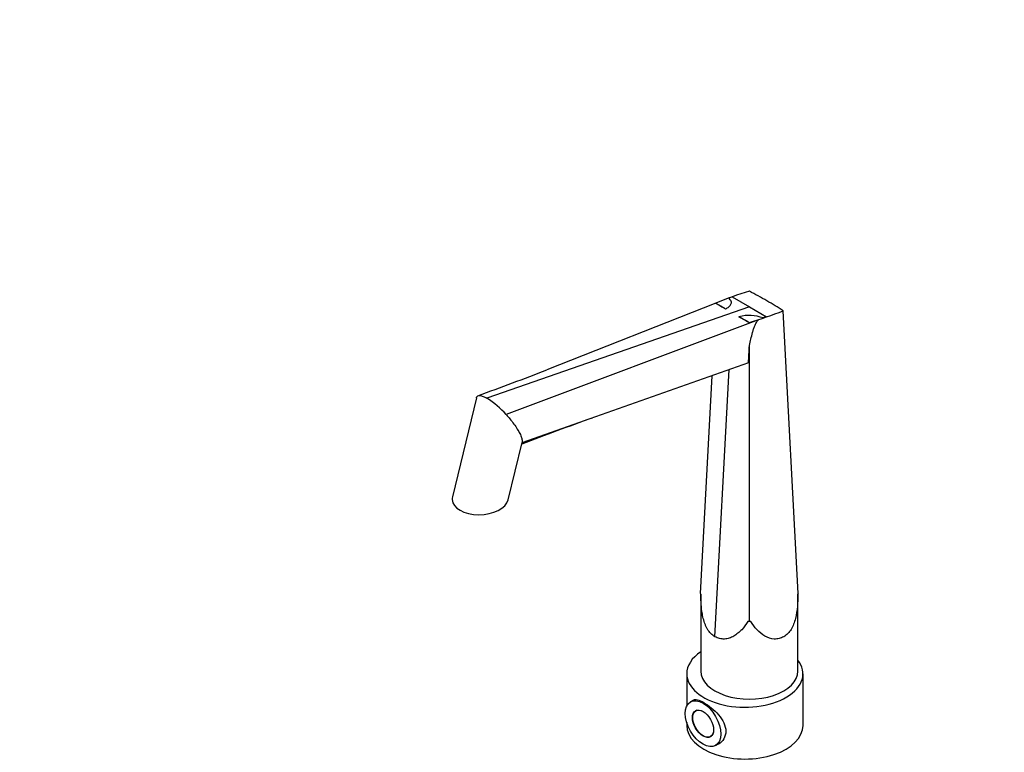
# Model space of a CAD drawing. Units: millimetres. Extents: x 0 to 947, y 0 to 1430.
# Drawn here: x 0 to 466, y 276 to 622 of the extents above; entities that cross this region are included whole.
import ezdxf
from ezdxf import colors
from ezdxf.entities.mleader import LeaderData, LeaderLine
from ezdxf.math import Vec2, Vec3

# ---------------------------------------------------------------- set-up
doc = ezdxf.new("R2010")
doc.units = ezdxf.units.MM
doc.layers.add('DV7_Défaut', color=7, linetype='Continuous')
doc.layers.add('Défaut', color=7, linetype='Continuous')

# ---------------------------------------------------------------- blocks, each defined once
blk = doc.blocks.new('_DOT')
at = {"color": 0}
blk.add_line((0, 0), (-1, 0), dxfattribs=at)
at = {"color": 0, "const_width": 0.333}
blk.add_lwpolyline([(-0.1665, 0, 1), (0.1665, 0, 1)], format="xyb", close=True, dxfattribs=at)
blk = doc.blocks.new('SE6')
at = {"layer": 'DV7_Défaut', "color": 7, "linetype": 'Continuous'}
for p, q in [((337.03, 491.11), (335.49, 490.51)), ((337.03, 491.11), (345.16, 486.42)), ((345.16, 486.42), (221.04, 443.19)), ((329.31, 488.08), (249.4, 456.65)), ((329.3, 487.95), (329.31, 488.18)), ((345.16, 486.42), (353.29, 481.72)), ((368.23, 350.88), (361.2, 484.52)), ((349.46, 480.28), (230.16, 435.41)), ((349.46, 480.28), (345.16, 478.8)), ((353.29, 481.72), (351.73, 481.13)), ((353.29, 481.67), (351.73, 481.13)), ((345.16, 478.8), (345.16, 479.03)), ((345.16, 337.56), (345.16, 468.1)), ((344.74, 459.92), (237.61, 422.07)), ((328.9, 330.41), (335.64, 456.71)), ((322.1, 350.88), (327.51, 453.83)), ((216.03, 443.41), (204.67, 396.47)), ((231.09, 395.1), (237.65, 422.21)), ((322.17, 350.47), (322.1, 350.88)), ((322.16, 350.53), (322.16, 314.14)), ((368.23, 350.88), (368.15, 350.47)), ((368.16, 314.14), (368.16, 350.53)), ((345.16, 337.56), (344.46, 337.61)), ((345.86, 337.61), (345.16, 337.56)), ((315.54, 312.91), (315.54, 297.6)), ((370.54, 288.42), (370.54, 312.91)), ((318.99, 300.52), (317.29, 299.54)), ((320.33, 295.64), (319.81, 295.34)), ((315.54, 289.76), (315.54, 288.42)), ((326.81, 283.21), (327.33, 283.51)), ((329.19, 278.93), (331.37, 280.19))]:
    blk.add_line(p, q, dxfattribs=at)
for centre, radius, start, end in [((398.16, 318.6), 183.02, 106.8319, 112.0965), ((243.91, 298.9), 219.62, 60.079, 62.5449), ((255.99, 320.64), 194.75, 57.2986, 59.9695), ((-229.3, -526.06), 1157.69, 60.88753, 61.15059), ((506.11, 775.7), 337.53, 238.4127, 239.3324), ((293.3, 656.74), 185.12, 286.269, 291.5187), ((344.98, 462.3), 20.01, 70.3071, 103.6666), ((523.05, 806.94), 373.05, 240.6602, 241.5206), ((-432.97, -813.37), 1508.37, 58.94412, 59.16131), ((154.05, 473.91), 191.2, 355.8027, 358.259), ((-334.26, 1953.87), 1606.96, 290.05437, 291.29719), ((199.01, 408.14), 41.4, 41.2108, 57.8526), ((773.96, -980.32), 1500.96, 109.58597, 110.94216)]:
    blk.add_arc(centre, radius, start, end, dxfattribs=at)
for centre, major_axis, ratio, start_param, end_param in [((217.88, 395.79), (-13.33, -0.58), 0.575902, 6.118581, 6.283185), ((217.88, 395.79), (-13.33, -0.58), 0.575902, 0, 2.976988), ((343.04, 312.91), (-27.5, 0), 0.57735, 5.57451, 6.283185), ((343.04, 312.91), (-27.5, 0), 0.57735, 0, 3.560577), ((345.16, 314.14), (-23, 0), 0.57735, 0, 3.141593), ((343.04, 288.42), (-27.5, 0), 0.57735, 0, 3.141593)]:
    blk.add_ellipse(centre, major_axis=major_axis, ratio=ratio, start_param=start_param, end_param=end_param, dxfattribs=at)
for centre, major_axis in [((323.24, 289.23), (5.95, -10.31)), ((323.24, 289.23), (3.55, -6.15)), ((323.31, 289.27), (3.5, -6.06))]:
    blk.add_ellipse(centre, major_axis=major_axis, ratio=0.57735, dxfattribs=at)
for points, knots in [([(333.95, 485.38), (334.5, 485.71), (335.01, 486.05), (335.67, 486.61), (335.87, 486.8), (336.22, 487.2), (336.37, 487.4), (336.59, 487.85), (336.65, 488.08), (336.68, 488.55), (336.64, 488.79), (336.36, 489.53), (335.98, 490.02), (335.49, 490.51)], [0, 0, 0, 0, 0.25, 0.25, 0.375, 0.375, 0.5, 0.5, 0.625, 0.625, 0.75, 0.75, 1, 1, 1, 1]), ([(345.16, 468.1), (345.4, 469.13), (345.64, 470.15), (346.14, 472.22), (346.39, 473.25), (346.82, 474.81), (346.97, 475.33), (347.31, 476.38), (347.5, 476.9), (347.93, 477.94), (348.17, 478.45), (348.76, 479.43), (349.09, 479.88), (349.46, 480.28)], [0, 0, 0, 0, 0.25, 0.25, 0.5, 0.5, 0.625, 0.625, 0.75, 0.75, 0.875, 0.875, 1, 1, 1, 1]), ([(216.07, 443.55), (216.09, 443.6), (216.22, 443.94), (216.64, 444.4), (217.69, 444.54), (219.16, 444.17), (220.4, 443.56), (221.04, 443.19)], [0, 0, 0, 0, 0.046165, 0.309992, 0.55419, 0.781878, 1, 1, 1, 1]), ([(230.16, 435.41), (230.78, 434.74), (232.09, 433.22), (233.87, 430.91), (235.45, 428.57), (236.66, 426.41), (237.44, 424.52), (237.75, 423.13), (237.71, 422.44), (237.65, 422.2)], [0, 0, 0, 0, 0.120577, 0.272621, 0.429835, 0.588837, 0.746051, 0.898095, 1, 1, 1, 1]), ([(328.9, 330.41), (328.55, 330.61), (328.22, 330.83), (327.57, 331.32), (327.26, 331.6), (326.38, 332.48), (325.86, 333.15), (325.17, 334.27), (324.95, 334.67), (324.56, 335.49), (324.38, 335.9), (323.88, 337.19), (323.61, 338.08), (323.26, 339.46), (323.15, 339.93), (322.97, 340.88), (322.88, 341.35), (322.65, 342.78), (322.54, 343.74), (322.36, 345.68), (322.3, 346.65), (322.21, 348.57), (322.18, 349.53), (322.17, 350.47)], [0, 0, 0, 0, 0.0625, 0.0625, 0.125, 0.125, 0.25, 0.25, 0.3125, 0.3125, 0.375, 0.375, 0.5, 0.5, 0.5625, 0.5625, 0.625, 0.625, 0.75, 0.75, 0.875, 0.875, 1, 1, 1, 1]), ([(368.15, 350.47), (368.12, 348.55), (368.05, 346.63), (367.69, 342.79), (367.41, 340.85), (366.48, 337.15), (365.83, 335.37), (364.45, 333.13), (363.92, 332.45), (362.75, 331.29), (362.11, 330.8), (360.72, 330), (360, 329.7), (358.49, 329.32), (357.7, 329.24), (355.39, 329.36), (353.88, 329.9), (351.16, 331.48), (349.9, 332.53), (347.68, 334.88), (346.72, 336.2), (345.86, 337.61)], [0, 0, 0, 0, 0.125, 0.125, 0.25, 0.25, 0.375, 0.375, 0.4375, 0.4375, 0.5, 0.5, 0.5625, 0.5625, 0.625, 0.625, 0.75, 0.75, 0.875, 0.875, 1, 1, 1, 1]), ([(344.46, 337.61), (343.6, 336.2), (342.64, 334.88), (340.98, 333.12), (340.39, 332.57), (339.15, 331.55), (338.49, 331.09), (337.12, 330.29), (336.41, 329.96), (335.29, 329.6), (334.91, 329.5), (334.15, 329.35), (333.77, 329.31), (333.01, 329.27), (332.63, 329.27), (331.86, 329.35), (331.47, 329.41), (330.33, 329.7), (329.59, 330.01), (328.9, 330.41)], [0, 0, 0, 0, 0.25, 0.25, 0.375, 0.375, 0.5, 0.5, 0.625, 0.625, 0.6875, 0.6875, 0.75, 0.75, 0.8125, 0.8125, 0.875, 0.875, 1, 1, 1, 1]), ([(318.4, 300.29), (318.44, 300.32), (318.49, 300.35), (319.07, 300.68), (319.74, 300.73), (321.45, 300.33), (322.46, 299.89), (323.59, 299.24)], [0, 0, 0, 0, 0.043626, 0.043626, 0.521813, 0.521813, 1, 1, 1, 1]), ([(323.59, 299.24), (324.73, 298.58), (325.95, 297.73), (328.35, 295.76), (329.52, 294.64), (331.57, 292.25), (332.45, 290.96), (333.68, 288.34), (334.03, 286.98), (334.03, 284.38), (333.69, 283.15), (332.45, 281.05), (331.57, 280.19), (330.26, 279.43), (329.96, 279.29), (329.65, 279.16)], [0, 0, 0, 0, 0.159218, 0.159218, 0.318437, 0.318437, 0.477655, 0.477655, 0.636874, 0.636874, 0.796092, 0.796092, 0.95531, 0.95531, 1, 1, 1, 1])]:
    blk.add_open_spline(points, degree=3, knots=knots, dxfattribs=at)
for points, degree in [([(353.29, 481.72), (353.29, 481.69), (353.29, 481.67)], 2), ([(216.04, 443.42), (216.05, 443.46), (216.06, 443.51), (216.07, 443.55)], 3)]:
    blk.add_open_spline(points, degree=degree, dxfattribs=at)

msp = doc.modelspace()

# ---------------------------------------------------------------- block references
at = {"layer": 'Défaut'}
msp.add_blockref('SE6', (0, 0), dxfattribs=at)

# ---------------------------------------------------------------- leaders
at = {"layer": 'Défaut', "color": 7, "linetype": 'Continuous'}
ml = msp.add_multileader_mtext('Standard', dxfattribs=at)
ml.set_content('{\\pxsm0.9;\\fSolid Edge ISO|b1||i0||c0|p34;\\W1.;19/04/2021\\P}', color=256)
ml.set_leader_properties()
ml.set_arrow_properties(name='DOT')
ml.build(insert=Vec2(0, 0))
ml.multileader.update_dxf_attribs({"leader_type": 0, "dogleg_length": 0, "arrow_head_size": 12})
ctx = ml.context
ctx.base_point, ctx.char_height, ctx.arrow_head_size, ctx.landing_gap_size = Vec3(843.61, 1422.61), 12, 12, 4.2
notes = []
notes.append((ctx, [(0, (0, 0, 0), (0, 0), (1, 0), 1, [])]))
ctx.mtext.insert = Vec3(845.61, 1428.73)
ml = msp.add_multileader_mtext('Standard', dxfattribs=at)
ml.set_content('{\\pxsm0.9;\\fArial|b1||i0||c0|p34;\\W1.;170IRS\\P}', color=256)
ml.set_leader_properties()
ml.set_arrow_properties(name='DOT')
ml.build(insert=Vec2(0, 0))
ml.multileader.update_dxf_attribs({"leader_type": 0, "dogleg_length": 0, "arrow_head_size": 12})
ctx = ml.context
ctx.base_point, ctx.char_height, ctx.arrow_head_size, ctx.landing_gap_size = Vec3(124.49, 1422.43), 12, 12, 4.2
notes.append((ctx, [(0, (0, 0, 0), (0, 0), (1, 0), 1, [])]))
ctx.mtext.insert = Vec3(126.49, 1428.54)
for ctx, leaders in notes:
    for number, flags, end, landing, length, lines in leaders:
        leader = LeaderData()
        leader.index, (leader.has_last_leader_line, leader.has_dogleg_vector, leader.attachment_direction) = number, flags
        leader.last_leader_point, leader.dogleg_vector, leader.dogleg_length = Vec3(end), Vec3(landing), length
        for number, points, colour, breaks in lines:
            line = LeaderLine()
            line.index, line.vertices, line.color, line.breaks = number, Vec3.list(points), colors.encode_raw_color(colour), breaks
            leader.lines.append(line)
        ctx.leaders.append(leader)

doc.saveas('drawing.dxf')
